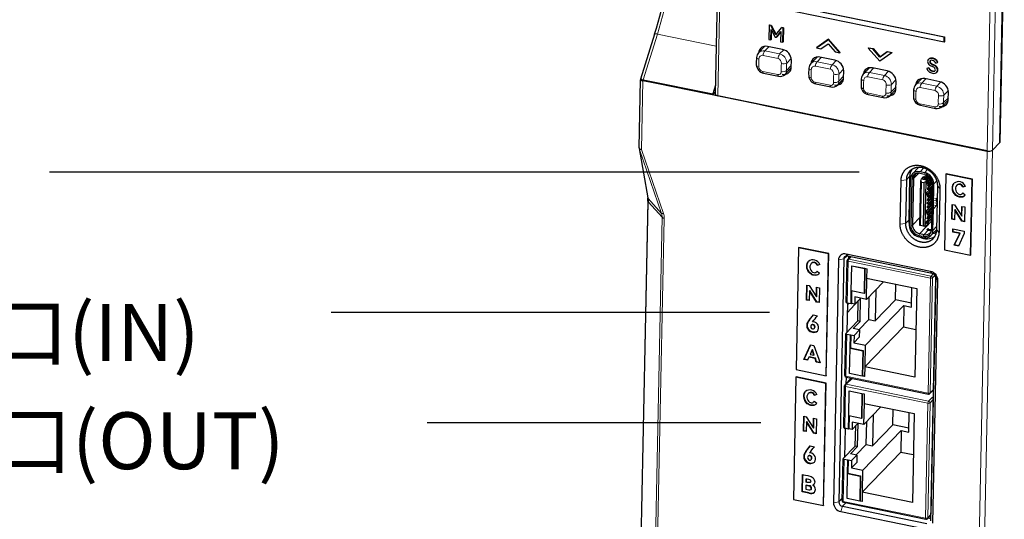
# Model space of a CAD drawing. Units: millimetres. Extents: x 54 to 474, y 40 to 337.
# Drawn here: x 171 to 232, y 180 to 211 of the extents above; entities that cross this region are included whole.
import ezdxf

# ---------------------------------------------------------------- set-up
doc = ezdxf.new("R2010")
doc.units = ezdxf.units.MM
doc.header["$MEASUREMENT"] = 0
doc.layers.add('Layer0000', color=7, linetype='Continuous', lineweight=25)
doc.styles.get("Standard").update_dxf_attribs({"font": 'txt', "height": 3.5})

msp = doc.modelspace()

# ---------------------------------------------------------------- linework, layer by layer
for p, q in [((172.929, 201.484), (222.755, 201.484)), ((190.256, 192.86), (217.234, 192.86)), ((196.171, 186.058), (216.704, 186.058))]:
    msp.add_line(p, q)
at = {"layer": 'Layer0000', "lineweight": 25}
for p, q in [((214.174, 219.672), (213.9, 206.276)), ((231.401, 203.292), (231.675, 216.687)), ((231.685, 216.698), (231.411, 203.291)), ((227.977, 209.462), (216.924, 211.727)), ((227.983, 209.776), (216.93, 212.041)), ((216.95, 212.061), (228.003, 209.796)), ((217.208, 210.509), (217.19, 209.636)), ((217.228, 210.529), (217.208, 210.509)), ((217.319, 210.486), (217.208, 210.509)), ((217.228, 210.529), (217.338, 210.507)), ((217.338, 210.507), (217.319, 210.486)), ((217.631, 209.923), (217.319, 210.486)), ((217.338, 210.507), (217.649, 209.946)), ((217.631, 209.923), (217.964, 210.354)), ((217.964, 210.354), (217.983, 210.374)), ((218.068, 210.333), (217.964, 210.354)), ((218.087, 210.353), (217.983, 210.374)), ((218.05, 209.46), (218.068, 210.333)), ((218.068, 210.333), (218.087, 210.353)), ((218.087, 210.353), (218.07, 209.48)), ((210.167, 209.952), (209.302, 207.2)), ((217.316, 209.611), (217.329, 210.245)), ((217.329, 210.245), (217.588, 209.784)), ((217.347, 210.212), (217.335, 209.631)), ((217.588, 209.784), (217.662, 209.768)), ((217.662, 209.768), (217.935, 210.118)), ((217.682, 209.788), (217.662, 209.768)), ((217.935, 210.113), (217.682, 209.788)), ((217.935, 210.118), (217.922, 209.486)), ((227.977, 209.462), (227.983, 209.776)), ((228.003, 209.796), (227.983, 209.776)), ((228.003, 209.796), (227.997, 209.482)), ((216.94, 209.211), (216.562, 208.819)), ((218.04, 209.015), (217.12, 209.204)), ((217.19, 209.636), (217.316, 209.611)), ((217.335, 209.631), (217.316, 209.611)), ((217.922, 209.486), (218.05, 209.46)), ((218.07, 209.48), (218.05, 209.46)), ((220.121, 209.109), (220.856, 209.627)), ((220.14, 209.129), (220.121, 209.109)), ((220.121, 209.109), (220.403, 209.051)), ((220.876, 209.648), (220.14, 209.129)), ((220.403, 209.051), (220.851, 209.37)), ((220.851, 209.37), (221.282, 208.871)), ((220.856, 209.627), (220.876, 209.648)), ((221.565, 208.813), (220.856, 209.627)), ((221.584, 208.833), (220.876, 209.648)), ((223.316, 209.106), (223.335, 209.126)), ((223.598, 209.048), (223.316, 209.106)), ((223.316, 209.106), (224.024, 208.292)), ((223.335, 209.126), (223.617, 209.068)), ((223.617, 209.068), (223.598, 209.048)), ((224.029, 208.55), (223.598, 209.048)), ((223.617, 209.068), (224.048, 208.57)), ((227.997, 209.482), (227.977, 209.462)), ((220.163, 208.551), (219.784, 208.159)), ((221.263, 208.355), (220.342, 208.543)), ((221.282, 208.871), (221.565, 208.813)), ((221.565, 208.813), (221.584, 208.833)), ((224.759, 208.81), (224.024, 208.292)), ((224.477, 208.868), (224.029, 208.55)), ((224.048, 208.57), (224.029, 208.55)), ((224.048, 208.57), (224.496, 208.888)), ((224.496, 208.888), (224.477, 208.868)), ((224.759, 208.81), (224.477, 208.868)), ((224.496, 208.888), (224.779, 208.83)), ((224.779, 208.83), (224.759, 208.81)), ((227.141, 208.484), (227.121, 208.464)), ((227.299, 208.48), (227.279, 208.459)), ((218.571, 207.88), (218.192, 207.488)), ((218.573, 207.917), (218.582, 208.365)), ((223.386, 207.891), (223.007, 207.498)), ((224.485, 207.694), (223.564, 207.883)), ((227.024, 207.886), (226.916, 207.848)), ((226.936, 207.868), (226.916, 207.848)), ((226.936, 207.868), (227.043, 207.906)), ((227.012, 208.408), (227.007, 208.403)), ((227.031, 208.427), (227.012, 208.408)), ((227.043, 207.906), (227.024, 207.886)), ((227.121, 208.278), (227.102, 208.258)), ((227.146, 208.204), (227.127, 208.184)), ((227.466, 208.01), (227.447, 207.989)), ((227.468, 208.174), (227.576, 208.213)), ((227.495, 208.388), (227.476, 208.368)), ((227.562, 207.914), (227.542, 207.894)), ((227.596, 208.233), (227.576, 208.213)), ((216.865, 207.564), (217.786, 207.375)), ((221.795, 207.257), (221.804, 207.704)), ((226.609, 207.23), (226.229, 206.837)), ((227.135, 207.768), (227.116, 207.748)), ((227.288, 207.695), (227.268, 207.675)), ((227.414, 207.703), (227.395, 207.683)), ((227.527, 207.612), (227.547, 207.632)), ((227.527, 207.612), (227.538, 207.623)), ((227.538, 207.623), (227.557, 207.644)), ((227.557, 207.644), (227.547, 207.632)), ((209.21, 202.969), (209.295, 207.156)), ((209.449, 207.103), (209.449, 207.093)), ((210.274, 206.934), (209.449, 207.103)), ((213.73, 206.225), (210.274, 206.934)), ((213.912, 206.828), (213.74, 206.282)), ((220.088, 206.903), (221.008, 206.714)), ((221.793, 207.219), (221.415, 206.828)), ((225.018, 206.596), (225.027, 207.044)), ((227.708, 207.034), (226.787, 207.223)), ((213.73, 206.225), (213.903, 206.404)), ((216.308, 205.697), (213.73, 206.225)), ((230.625, 202.774), (214.053, 206.17)), ((223.31, 206.243), (224.231, 206.054)), ((225.015, 206.558), (224.637, 206.167)), ((228.24, 205.936), (228.249, 206.384)), ((217.045, 205.546), (216.308, 205.697)), ((217.045, 205.546), (230.625, 202.763)), ((226.533, 205.582), (227.453, 205.393)), ((228.238, 205.898), (227.86, 205.506)), ((230.953, 202.828), (231.401, 203.292)), ((231.411, 203.291), (230.953, 202.817)), ((231.411, 203.291), (231.401, 203.293)), ((209.214, 202.921), (209.741, 199.898)), ((225.857, 201.203), (225.802, 198.52)), ((226.025, 201.364), (226.411, 201.763)), ((226.495, 201.402), (226.771, 201.346)), ((226.773, 201.435), (226.497, 201.492)), ((226.591, 201.042), (226.718, 201.174)), ((226.732, 201.181), (226.835, 201.159)), ((226.778, 201.169), (226.861, 201.255)), ((226.861, 201.255), (226.953, 201.236)), ((226.953, 201.236), (226.87, 201.15)), ((226.878, 201.252), (226.918, 201.294)), ((226.971, 201.264), (226.946, 201.238)), ((226.953, 201.196), (226.953, 201.236)), ((226.98, 201.159), (227.036, 201.216)), ((227.059, 201.196), (226.992, 201.127)), ((228.091, 201.343), (227.996, 196.688)), ((228.11, 201.363), (228.091, 201.343)), ((229.702, 201.012), (228.091, 201.343)), ((229.721, 201.033), (228.11, 201.363)), ((225.273, 198.265), (225.328, 200.949)), ((225.658, 201.003), (225.603, 198.318)), ((225.896, 201.04), (225.838, 198.184)), ((225.988, 201.021), (225.93, 198.165)), ((226.093, 201.072), (226.034, 198.216)), ((226.494, 198.186), (226.551, 200.957)), ((226.525, 198.177), (226.58, 200.858)), ((226.551, 200.957), (226.591, 201.042)), ((226.58, 200.858), (226.551, 200.957)), ((226.58, 200.858), (226.741, 200.825)), ((226.89, 200.981), (226.591, 201.042)), ((226.741, 200.825), (226.686, 198.144)), ((226.828, 201.045), (226.736, 201.064)), ((226.741, 200.825), (226.85, 200.896)), ((226.754, 201.128), (226.767, 201.153)), ((226.85, 200.896), (226.793, 198.125)), ((226.914, 201.134), (226.828, 201.045)), ((226.859, 201.134), (226.846, 201.11)), ((226.89, 200.981), (226.85, 200.896)), ((226.882, 200.178), (227.255, 200.563)), ((227.017, 201.113), (226.89, 200.981)), ((226.894, 200.733), (226.896, 200.849)), ((226.916, 200.741), (226.894, 200.733)), ((226.896, 200.849), (227.142, 201.104)), ((226.918, 200.858), (226.896, 200.849)), ((226.916, 200.741), (227.191, 201.027)), ((226.918, 200.858), (226.916, 200.741)), ((227.148, 201.096), (226.918, 200.858)), ((226.928, 201.14), (227.031, 201.119)), ((226.984, 200.503), (227.259, 200.786)), ((226.987, 200.61), (226.989, 200.726)), ((227.009, 200.619), (226.987, 200.61)), ((226.989, 200.726), (227.22, 200.965)), ((227.011, 200.735), (226.989, 200.726)), ((227.004, 200.395), (227.257, 200.656)), ((227.259, 200.772), (227.006, 200.511)), ((227.009, 200.619), (227.249, 200.867)), ((227.011, 200.735), (227.009, 200.619)), ((227.224, 200.955), (227.011, 200.735)), ((227.12, 201.132), (227.077, 201.087)), ((227.259, 200.76), (227.227, 199.223)), ((227.319, 199.204), (227.351, 200.742)), ((227.532, 197.92), (227.587, 200.609)), ((228.774, 200.679), (228.755, 200.659)), ((229.29, 200.593), (229.133, 200.538)), ((229.286, 200.605), (229.153, 200.558)), ((229.607, 196.358), (229.702, 201.012)), ((229.626, 196.378), (229.721, 201.033)), ((229.721, 201.033), (229.702, 201.012)), ((226.88, 200.061), (226.882, 200.178)), ((226.902, 200.07), (226.88, 200.061)), ((226.904, 200.186), (226.882, 200.178)), ((226.902, 200.07), (227.252, 200.432)), ((226.904, 200.186), (226.902, 200.07)), ((227.254, 200.549), (226.904, 200.186)), ((226.971, 199.831), (227.246, 200.116)), ((226.973, 199.938), (226.975, 200.055)), ((226.975, 200.055), (227.25, 200.339)), ((226.997, 200.063), (226.975, 200.055)), ((226.982, 200.386), (226.984, 200.503)), ((227.004, 200.395), (226.982, 200.386)), ((227.006, 200.511), (226.984, 200.503)), ((226.99, 199.723), (227.243, 199.985)), ((227.245, 200.101), (226.993, 199.84)), ((226.995, 199.947), (227.247, 200.208)), ((226.997, 200.063), (226.995, 199.947)), ((227.25, 200.325), (226.997, 200.063)), ((227.006, 200.511), (227.004, 200.395)), ((229.112, 200.163), (229.093, 200.143)), ((229.126, 200.19), (229.28, 200.07)), ((229.153, 200.558), (229.133, 200.538)), ((209.755, 199.681), (208.741, 150.089)), ((226.859, 199.059), (227.232, 199.444)), ((227.232, 199.43), (226.882, 199.067)), ((226.959, 199.267), (226.962, 199.383)), ((226.962, 199.383), (227.236, 199.668)), ((226.984, 199.392), (226.962, 199.383)), ((226.964, 199.491), (226.966, 199.607)), ((226.986, 199.499), (226.964, 199.491)), ((226.966, 199.607), (227.241, 199.892)), ((226.988, 199.616), (226.966, 199.607)), ((226.968, 199.715), (226.971, 199.831)), ((226.99, 199.723), (226.968, 199.715)), ((226.993, 199.84), (226.971, 199.831)), ((226.995, 199.947), (226.973, 199.938)), ((226.981, 199.276), (227.234, 199.537)), ((226.984, 199.392), (226.981, 199.276)), ((227.236, 199.653), (226.984, 199.392)), ((226.986, 199.499), (227.238, 199.761)), ((226.988, 199.616), (226.986, 199.499)), ((227.241, 199.877), (226.988, 199.616)), ((226.993, 199.84), (226.99, 199.723)), ((227.521, 199.412), (227.319, 199.204)), ((227.493, 199.717), (227.548, 199.539)), ((227.573, 199.904), (227.522, 199.852)), ((228.45, 198.571), (228.468, 199.484)), ((228.468, 199.484), (228.618, 199.454)), ((228.469, 198.591), (228.487, 199.481)), ((228.618, 199.454), (229.061, 198.757)), ((229.061, 198.757), (229.074, 199.36)), ((229.074, 199.36), (229.247, 199.325)), ((229.081, 198.777), (229.093, 199.356)), ((225.81, 198.945), (225.853, 198.937)), ((225.812, 199.034), (225.856, 199.08)), ((226.846, 198.387), (227.218, 198.773)), ((226.857, 198.942), (226.859, 199.059)), ((226.879, 198.951), (226.857, 198.942)), ((226.882, 199.067), (226.859, 199.059)), ((227.218, 198.758), (226.868, 198.396)), ((226.879, 198.951), (227.229, 199.313)), ((226.882, 199.067), (226.879, 198.951)), ((226.948, 198.712), (227.223, 198.997)), ((226.95, 198.819), (226.952, 198.936)), ((226.972, 198.828), (226.95, 198.819)), ((226.952, 198.936), (227.228, 199.221)), ((226.974, 198.944), (226.952, 198.936)), ((226.981, 199.276), (226.959, 199.267)), ((226.967, 198.604), (227.22, 198.866)), ((227.222, 198.982), (226.97, 198.721)), ((226.972, 198.828), (227.225, 199.089)), ((226.974, 198.944), (226.972, 198.828)), ((227.227, 199.206), (226.974, 198.944)), ((227.227, 199.218), (227.2, 197.904)), ((227.227, 199.223), (227.319, 199.204)), ((227.227, 199.218), (227.228, 199.223)), ((227.292, 197.886), (227.319, 199.199)), ((228.633, 199.141), (228.62, 198.536)), ((228.652, 199.162), (228.633, 199.141)), ((229.077, 198.443), (228.633, 199.141)), ((229.096, 198.463), (228.652, 199.162)), ((229.081, 198.777), (229.061, 198.757)), ((229.247, 199.325), (229.228, 198.412)), ((226.525, 198.177), (226.494, 198.186)), ((226.686, 198.144), (226.525, 198.177)), ((226.793, 198.125), (226.686, 198.144)), ((226.691, 198.175), (226.783, 198.156)), ((226.783, 198.156), (226.786, 198.156)), ((226.786, 198.156), (226.798, 198.158)), ((226.832, 198.121), (226.959, 198.253)), ((226.843, 198.271), (226.846, 198.387)), ((226.865, 198.279), (226.843, 198.271)), ((226.868, 198.396), (226.846, 198.387)), ((226.865, 198.279), (227.215, 198.642)), ((226.868, 198.396), (226.865, 198.279)), ((226.945, 198.596), (226.948, 198.712)), ((226.967, 198.604), (226.945, 198.596)), ((226.97, 198.721), (226.948, 198.712)), ((226.97, 198.721), (226.967, 198.604)), ((227.022, 198.406), (227.215, 198.605)), ((227.216, 198.655), (227.187, 198.661)), ((227.255, 198.647), (227.226, 198.653)), ((228.469, 198.591), (228.45, 198.571)), ((228.62, 198.536), (228.45, 198.571)), ((228.621, 198.56), (228.469, 198.591)), ((229.096, 198.463), (229.077, 198.443)), ((229.228, 198.412), (229.077, 198.443)), ((229.229, 198.436), (229.096, 198.463)), ((226.417, 197.58), (226.693, 197.523)), ((226.477, 197.685), (226.753, 197.628)), ((226.793, 198.125), (226.832, 198.121)), ((226.934, 197.942), (226.944, 197.952)), ((227.006, 197.891), (226.974, 197.897)), ((227.042, 197.968), (227.201, 197.935)), ((227.475, 197.885), (227.164, 197.562)), ((227.305, 197.708), (227.49, 197.671)), ((227.509, 197.737), (227.362, 197.767)), ((227.471, 197.88), (227.53, 197.868)), ((227.666, 197.759), (227.533, 197.919)), ((228.516, 197.776), (228.52, 197.976)), ((228.535, 197.796), (228.516, 197.776)), ((228.952, 197.687), (228.516, 197.776)), ((228.52, 197.976), (229.22, 197.833)), ((228.535, 197.796), (228.539, 197.972)), ((228.972, 197.707), (228.535, 197.796)), ((228.608, 196.97), (228.952, 197.687)), ((228.627, 196.991), (228.972, 197.707)), ((229.217, 197.689), (228.863, 196.918)), ((228.972, 197.707), (228.952, 197.687)), ((229.22, 197.833), (229.217, 197.689)), ((226.691, 197.433), (226.415, 197.49)), ((228.627, 196.991), (228.608, 196.97)), ((228.863, 196.918), (228.608, 196.97)), ((228.873, 196.94), (228.627, 196.991)), ((219.024, 196.818), (218.871, 189.32)), ((219.044, 196.838), (219.024, 196.818)), ((220.865, 196.44), (219.024, 196.818)), ((220.885, 196.461), (219.044, 196.838)), ((220.712, 188.943), (220.865, 196.44)), ((220.732, 188.963), (220.885, 196.461)), ((220.885, 196.461), (220.865, 196.44)), ((227.143, 195.363), (221.946, 196.428)), ((227.996, 196.688), (229.607, 196.358)), ((229.626, 196.378), (229.607, 196.358)), ((219.814, 195.868), (219.794, 195.848)), ((220.33, 195.782), (220.173, 195.726)), ((220.193, 195.746), (220.173, 195.726)), ((220.326, 195.794), (220.193, 195.746)), ((221.474, 196.073), (221.169, 181.126)), ((221.804, 196.127), (221.498, 181.18)), ((221.962, 193.451), (222.015, 196.025)), ((227.236, 195.238), (222.038, 196.303)), ((222.043, 196.092), (222.212, 196.268)), ((222.099, 196.291), (222.096, 196.147)), ((220.152, 195.352), (220.132, 195.332)), ((220.166, 195.378), (220.319, 195.259)), ((222.268, 194.165), (222.3, 195.709)), ((222.3, 195.709), (222.302, 195.711)), ((222.3, 195.709), (223.082, 195.549)), ((222.302, 195.711), (223.084, 195.551)), ((223.082, 195.549), (223.051, 194.005)), ((223.103, 195.547), (223.072, 194.027)), ((223.082, 195.549), (223.084, 195.551)), ((223.084, 195.551), (223.222, 195.523)), ((223.222, 195.523), (223.21, 194.941)), ((227.341, 188.116), (227.485, 195.188)), ((219.508, 193.601), (219.527, 194.514)), ((219.527, 194.514), (219.677, 194.484)), ((219.528, 193.621), (219.546, 194.511)), ((223.203, 193.641), (223.229, 194.937)), ((224.253, 194.727), (223.203, 193.641)), ((223.21, 194.941), (226.295, 194.309)), ((224.985, 193.61), (225.005, 194.573)), ((227.156, 180.02), (227.462, 194.967)), ((227.291, 179.871), (227.597, 194.819)), ((219.677, 194.484), (220.12, 193.787)), ((219.691, 194.171), (219.679, 193.566)), ((219.711, 194.192), (219.691, 194.171)), ((220.136, 193.473), (219.691, 194.171)), ((220.155, 193.493), (219.711, 194.192)), ((220.12, 193.787), (220.132, 194.39)), ((220.132, 194.39), (220.306, 194.355)), ((220.14, 193.807), (220.151, 194.386)), ((220.306, 194.355), (220.287, 193.442)), ((222.254, 193.361), (222.27, 194.165)), ((223.051, 194.005), (222.268, 194.165)), ((222.289, 194.161), (222.273, 193.382)), ((223.072, 194.027), (223.051, 194.005)), ((223.777, 194.235), (223.738, 192.319)), ((225.964, 193.168), (225.989, 194.371)), ((226.295, 194.309), (226.183, 188.848)), ((219.528, 193.621), (219.508, 193.601)), ((219.679, 193.566), (219.508, 193.601)), ((219.679, 193.59), (219.528, 193.621)), ((220.14, 193.807), (220.12, 193.787)), ((220.155, 193.493), (220.136, 193.473)), ((220.287, 193.442), (220.136, 193.473)), ((220.288, 193.466), (220.155, 193.493)), ((222.04, 193.405), (222.004, 191.618)), ((222.254, 193.361), (222.023, 193.409)), ((222.697, 193.553), (222.029, 192.841)), ((222.038, 193.307), (222.116, 193.39)), ((222.273, 193.382), (222.254, 193.361)), ((222.48, 193.339), (222.273, 193.382)), ((222.489, 193.787), (222.48, 193.339)), ((222.812, 193.682), (222.48, 193.339)), ((223.203, 193.641), (222.489, 193.787)), ((222.672, 192.31), (222.697, 193.564)), ((222.81, 192.282), (222.839, 193.715)), ((222.812, 193.721), (222.812, 193.682)), ((223.347, 192.399), (223.376, 193.819)), ((223.738, 192.319), (224.985, 193.61)), ((225.969, 193.409), (224.985, 193.61)), ((219.67, 192.351), (219.934, 192.688)), ((219.689, 192.371), (219.937, 192.687)), ((219.934, 192.688), (220.187, 192.636)), ((223.145, 190.82), (225.504, 193.262)), ((225.504, 193.262), (225.477, 191.942)), ((225.504, 193.262), (225.964, 193.168)), ((222.672, 192.31), (221.931, 191.543)), ((222.381, 191.838), (222.81, 192.282)), ((222.81, 192.282), (222.672, 192.31)), ((222.734, 191.765), (223.347, 192.399)), ((223.347, 192.399), (223.738, 192.319)), ((219.815, 192.071), (219.796, 192.051)), ((220.005, 191.864), (219.985, 191.844)), ((221.871, 188.952), (221.923, 191.526)), ((222.214, 191.437), (221.984, 191.484)), ((222.772, 191.757), (222.381, 191.838)), ((222.441, 191.414), (222.772, 191.757)), ((222.772, 191.757), (222.763, 191.31)), ((225.477, 191.942), (223.118, 189.5)), ((225.477, 191.942), (226.243, 191.785)), ((222.198, 190.631), (222.214, 191.437)), ((222.214, 191.437), (222.234, 191.457)), ((222.234, 191.457), (222.217, 190.651)), ((222.234, 191.457), (222.441, 191.414)), ((222.441, 191.414), (222.432, 190.967)), ((222.432, 190.967), (222.763, 191.31)), ((222.432, 190.967), (223.145, 190.82)), ((219.344, 189.939), (219.763, 190.839)), ((219.364, 189.959), (219.773, 190.837)), ((219.856, 190.533), (219.735, 190.251)), ((219.763, 190.839), (219.972, 190.797)), ((219.875, 190.554), (219.856, 190.533)), ((219.969, 190.203), (219.856, 190.533)), ((219.989, 190.223), (219.875, 190.554)), ((219.972, 190.797), (220.362, 189.73)), ((222.164, 189.084), (222.196, 190.629)), ((222.196, 190.629), (222.198, 190.631)), ((222.196, 190.629), (222.978, 190.468)), ((222.217, 190.651), (222.198, 190.631)), ((222.217, 190.651), (223, 190.491)), ((222.978, 190.468), (222.947, 188.924)), ((223, 190.491), (222.968, 188.946)), ((223, 190.491), (222.978, 190.468)), ((223.118, 189.5), (223.145, 190.82)), ((219.364, 189.959), (219.344, 189.939)), ((219.579, 189.89), (219.344, 189.939)), ((219.589, 189.913), (219.364, 189.959)), ((219.658, 190.074), (219.579, 189.89)), ((219.677, 190.094), (219.658, 190.074)), ((220.04, 189.995), (219.658, 190.074)), ((220.059, 190.016), (219.677, 190.094)), ((219.735, 190.251), (219.969, 190.203)), ((219.989, 190.223), (219.969, 190.203)), ((220.059, 190.016), (220.04, 189.995)), ((220.113, 189.781), (220.04, 189.995)), ((220.133, 189.801), (220.059, 190.016)), ((220.133, 189.801), (220.113, 189.781)), ((220.362, 189.73), (220.113, 189.781)), ((220.352, 189.756), (220.133, 189.801)), ((218.871, 189.32), (220.712, 188.943)), ((222.947, 188.924), (222.164, 189.084)), ((223.099, 189.48), (223.087, 188.898)), ((223.118, 189.5), (223.099, 189.48)), ((226.183, 188.848), (223.099, 189.48)), ((218.861, 188.849), (218.708, 181.33)), ((218.881, 188.869), (218.861, 188.849)), ((220.703, 188.471), (218.861, 188.849)), ((220.722, 188.492), (218.881, 188.869)), ((220.549, 180.952), (220.703, 188.471)), ((220.568, 180.972), (220.722, 188.492)), ((220.722, 188.492), (220.703, 188.471)), ((220.732, 188.963), (220.712, 188.943)), ((221.886, 188.393), (222.267, 188.787)), ((221.947, 188.853), (221.939, 188.448)), ((221.95, 188.852), (227.014, 187.814)), ((222.947, 188.924), (222.949, 188.926)), ((222.968, 188.946), (222.949, 188.926)), ((223.087, 188.898), (222.949, 188.926)), ((222.968, 188.946), (223.087, 188.922)), ((219.633, 187.865), (219.613, 187.845)), ((221.805, 185.752), (221.858, 188.326)), ((222.111, 186.466), (222.142, 188.01)), ((222.142, 188.01), (222.144, 188.012)), ((222.142, 188.01), (222.925, 187.85)), ((222.144, 188.012), (222.927, 187.852)), ((222.925, 187.85), (222.893, 186.305)), ((222.946, 187.848), (222.915, 186.328)), ((222.925, 187.85), (222.927, 187.852)), ((222.927, 187.852), (223.065, 187.824)), ((227.106, 187.843), (227.321, 188.065)), ((227.292, 188.036), (227.32, 188.03)), ((219.971, 187.349), (219.951, 187.329)), ((219.985, 187.375), (220.138, 187.256)), ((220.149, 187.779), (219.992, 187.723)), ((220.011, 187.743), (219.992, 187.723)), ((220.145, 187.791), (220.011, 187.743)), ((223.046, 185.941), (223.072, 187.238)), ((223.065, 187.824), (223.053, 187.242)), ((223.053, 187.242), (226.137, 186.609)), ((227.184, 180.416), (227.328, 187.489)), ((227.311, 187.582), (227.238, 187.597)), ((224.095, 187.028), (223.046, 185.941)), ((224.828, 185.911), (224.848, 186.874)), ((225.807, 185.469), (225.832, 186.672)), ((219.326, 185.534), (219.344, 186.448)), ((219.344, 186.448), (219.494, 186.417)), ((219.345, 185.555), (219.363, 186.444)), ((219.494, 186.417), (219.938, 185.72)), ((219.509, 186.105), (219.496, 185.5)), ((219.528, 186.125), (219.509, 186.105)), ((219.953, 185.406), (219.509, 186.105)), ((219.973, 185.426), (219.528, 186.125)), ((219.938, 185.72), (219.95, 186.324)), ((219.95, 186.324), (220.123, 186.288)), ((219.957, 185.74), (219.969, 186.32)), ((220.123, 186.288), (220.104, 185.375)), ((222.096, 185.662), (222.113, 186.466)), ((222.893, 186.305), (222.111, 186.466)), ((222.132, 186.462), (222.116, 185.682)), ((222.332, 186.087), (222.323, 185.64)), ((223.046, 185.941), (222.332, 186.087)), ((222.655, 186.021), (222.654, 185.983)), ((222.915, 186.328), (222.893, 186.305)), ((223.189, 184.7), (223.218, 186.12)), ((223.62, 186.535), (223.58, 184.619)), ((226.137, 186.609), (226.026, 181.148)), ((219.345, 185.555), (219.326, 185.534)), ((219.496, 185.5), (219.326, 185.534)), ((219.497, 185.524), (219.345, 185.555)), ((219.957, 185.74), (219.938, 185.72)), ((219.973, 185.426), (219.953, 185.406)), ((220.105, 185.399), (219.973, 185.426)), ((221.883, 185.706), (221.846, 183.919)), ((222.096, 185.662), (221.866, 185.709)), ((222.116, 185.682), (222.096, 185.662)), ((222.323, 185.64), (222.116, 185.682)), ((222.654, 185.983), (222.323, 185.64)), ((222.514, 184.611), (222.54, 185.865)), ((222.653, 184.582), (222.682, 186.016)), ((222.988, 183.121), (225.347, 185.563)), ((223.58, 184.619), (224.828, 185.911)), ((225.812, 185.709), (224.828, 185.911)), ((225.347, 185.563), (225.32, 184.242)), ((225.347, 185.563), (225.807, 185.469)), ((220.104, 185.375), (219.953, 185.406)), ((219.48, 184.286), (219.744, 184.623)), ((219.5, 184.306), (219.748, 184.622)), ((219.744, 184.623), (219.997, 184.571)), ((222.514, 184.611), (221.774, 183.844)), ((222.224, 184.138), (222.653, 184.582)), ((222.653, 184.582), (222.514, 184.611)), ((222.577, 184.066), (223.189, 184.7)), ((225.32, 184.242), (222.961, 181.801)), ((223.189, 184.7), (223.58, 184.619)), ((225.32, 184.242), (226.086, 184.085)), ((219.626, 184.006), (219.606, 183.986)), ((219.815, 183.799), (219.796, 183.779)), ((221.713, 181.253), (221.766, 183.827)), ((222.057, 183.737), (221.827, 183.784)), ((222.041, 182.932), (222.057, 183.737)), ((222.057, 183.737), (222.076, 183.757)), ((222.076, 183.757), (222.06, 182.952)), ((222.076, 183.757), (222.284, 183.715)), ((222.615, 184.058), (222.224, 184.138)), ((222.284, 183.715), (222.274, 183.267)), ((222.274, 183.267), (222.606, 183.61)), ((222.284, 183.715), (222.615, 184.058)), ((222.615, 184.058), (222.606, 183.61)), ((222.274, 183.267), (222.988, 183.121)), ((222.961, 181.801), (222.988, 183.121)), ((219.241, 181.797), (219.263, 182.865)), ((219.261, 181.817), (219.282, 182.862)), ((219.485, 182.394), (219.489, 182.604)), ((219.505, 182.414), (219.485, 182.394)), ((219.505, 182.414), (219.508, 182.6)), ((222.007, 181.385), (222.039, 182.93)), ((222.039, 182.93), (222.041, 182.932)), ((222.039, 182.93), (222.821, 182.769)), ((222.06, 182.952), (222.041, 182.932)), ((222.06, 182.952), (222.843, 182.791)), ((222.821, 182.769), (222.79, 181.225)), ((222.843, 182.791), (222.811, 181.247)), ((222.843, 182.791), (222.821, 182.769)), ((219.261, 181.817), (219.241, 181.797)), ((219.664, 181.711), (219.241, 181.797)), ((219.683, 181.731), (219.261, 181.817)), ((219.481, 182.188), (219.476, 181.966)), ((219.476, 181.966), (219.654, 181.929)), ((219.5, 182.208), (219.481, 182.188)), ((219.658, 182.152), (219.481, 182.188)), ((219.677, 182.172), (219.5, 182.208)), ((219.812, 181.97), (219.793, 181.949)), ((219.925, 182.237), (219.906, 182.216)), ((222.942, 181.78), (222.93, 181.199)), ((222.961, 181.801), (222.942, 181.78)), ((226.026, 181.148), (222.942, 181.78)), ((218.708, 181.33), (220.549, 180.952)), ((222.79, 181.225), (222.007, 181.385)), ((222.79, 181.225), (222.792, 181.227)), ((222.811, 181.247), (222.792, 181.227)), ((222.93, 181.199), (222.792, 181.227)), ((222.811, 181.247), (222.93, 181.223)), ((220.568, 180.972), (220.549, 180.952)), ((221.622, 180.582), (226.82, 179.517)), ((221.724, 180.909), (226.922, 179.843)), ((221.793, 181.153), (226.857, 180.115)), ((226.949, 180.144), (227.163, 180.366)), ((226.999, 180.196), (227.159, 180.163)), ((227.135, 180.336), (227.163, 180.331))]:
    msp.add_line(p, q, dxfattribs=at)
at = {"layer": 'Layer0000', "lineweight": 18}
for p, q in [((214.053, 206.17), (214.326, 219.566)), ((230.899, 216.17), (230.625, 202.774)), ((230.953, 202.828), (231.227, 216.223)), ((209.459, 207.159), (210.34, 209.964)), ((213.96, 209.222), (210.34, 209.964)), ((216.938, 208.928), (217.191, 209.189)), ((216.84, 208.655), (217.761, 208.467)), ((216.938, 208.928), (217.859, 208.739)), ((217.859, 208.739), (218.108, 208.997)), ((218.294, 208.18), (218.574, 208.47)), ((220.161, 208.267), (220.413, 208.529)), ((218.285, 207.732), (218.575, 208.033)), ((220.062, 207.995), (220.983, 207.806)), ((220.161, 208.267), (221.082, 208.078)), ((221.082, 208.078), (221.331, 208.337)), ((223.383, 207.607), (223.636, 207.868)), ((227.212, 208.148), (227.192, 208.128)), ((227.319, 208.091), (227.3, 208.071)), ((217.74, 207.472), (216.819, 207.661)), ((221.507, 207.072), (221.797, 207.372)), ((221.516, 207.519), (221.796, 207.809)), ((223.285, 207.334), (224.205, 207.145)), ((223.383, 207.607), (224.304, 207.418)), ((224.554, 207.676), (224.304, 207.418)), ((227.58, 207.754), (227.6, 207.774)), ((209.308, 207.205), (209.306, 207.204)), ((209.362, 202.863), (209.449, 207.093)), ((209.449, 207.093), (210.274, 206.924)), ((213.74, 206.282), (209.459, 207.159)), ((210.274, 206.934), (210.274, 206.924)), ((210.274, 206.924), (216.308, 205.688)), ((220.963, 206.811), (220.042, 207)), ((224.729, 206.411), (225.02, 206.712)), ((224.739, 206.859), (225.019, 207.149)), ((226.507, 206.673), (227.428, 206.485)), ((226.606, 206.946), (226.859, 207.208)), ((226.606, 206.946), (227.526, 206.757)), ((227.776, 207.016), (227.526, 206.757)), ((224.185, 206.151), (223.264, 206.339)), ((227.952, 205.75), (228.242, 206.051)), ((227.961, 206.198), (228.241, 206.488)), ((216.308, 205.697), (216.308, 205.688)), ((216.308, 205.688), (217.045, 205.537)), ((217.045, 205.537), (217.045, 205.546)), ((227.407, 205.49), (226.487, 205.679)), ((209.235, 202.87), (210.581, 198.932)), ((209.235, 202.87), (209.762, 199.846)), ((210.709, 198.926), (209.362, 202.863)), ((230.625, 202.763), (229.445, 144.996)), ((230.953, 202.817), (229.772, 145.05)), ((225.857, 201.203), (225.658, 201.003)), ((226.421, 201.412), (226.093, 201.072)), ((226.721, 201.723), (226.497, 201.492)), ((226.773, 201.163), (226.718, 201.174)), ((226.773, 201.435), (226.957, 201.626)), ((226.778, 201.169), (226.87, 201.15)), ((225.658, 201.003), (225.328, 200.949)), ((226.093, 201.072), (225.988, 201.021)), ((226.846, 201.11), (226.754, 201.128)), ((226.767, 201.153), (226.859, 201.134)), ((227.017, 201.113), (226.914, 201.134)), ((226.957, 201.164), (226.98, 201.159)), ((227.046, 201.094), (227.077, 201.087)), ((227.537, 200.934), (227.351, 200.742)), ((227.722, 200.46), (227.587, 200.609)), ((209.773, 199.638), (208.76, 150.046)), ((209.762, 199.846), (210.581, 198.932)), ((209.762, 199.846), (209.77, 199.814)), ((209.789, 199.62), (209.773, 199.638)), ((209.789, 199.62), (210.624, 198.69)), ((227.495, 199.721), (227.357, 199.749)), ((227.52, 199.408), (227.383, 199.436)), ((227.522, 199.848), (227.384, 199.876)), ((227.549, 199.544), (227.412, 199.572)), ((225.853, 198.925), (225.81, 198.933)), ((210.624, 198.69), (209.611, 149.096)), ((209.745, 149.033), (210.758, 198.625)), ((225.273, 198.265), (225.603, 198.318)), ((225.603, 198.318), (225.802, 198.52)), ((225.93, 198.165), (226.034, 198.216)), ((226.034, 198.216), (226.505, 198.703)), ((227.211, 198.446), (226.477, 197.685)), ((227.537, 198.138), (227.292, 197.886)), ((226.477, 197.685), (226.417, 197.58)), ((226.693, 197.523), (226.753, 197.628)), ((226.753, 197.628), (227.006, 197.891)), ((226.934, 197.916), (226.934, 197.942)), ((226.943, 197.909), (226.944, 197.952)), ((227.04, 197.885), (227.042, 197.968)), ((221.946, 196.428), (222.038, 196.303)), ((222.042, 196.363), (222.102, 196.422)), ((221.804, 196.127), (221.474, 196.073)), ((221.987, 196.308), (221.804, 196.127)), ((222.023, 193.409), (222.076, 195.982)), ((222.076, 195.982), (227.14, 194.945)), ((222.258, 196.258), (222.117, 196.112)), ((227.181, 195.075), (222.117, 196.112)), ((227.236, 195.238), (227.143, 195.363)), ((227.312, 195.21), (227.181, 195.075)), ((227.415, 195.116), (227.271, 194.966)), ((226.995, 187.872), (227.14, 194.945)), ((227.271, 194.966), (227.126, 187.894)), ((227.597, 194.819), (227.462, 194.967)), ((219.689, 192.371), (219.67, 192.351)), ((221.984, 191.484), (221.932, 188.91)), ((221.932, 188.91), (226.995, 187.872)), ((222.312, 188.778), (221.96, 188.413)), ((221.866, 185.709), (221.919, 188.283)), ((221.919, 188.283), (226.983, 187.245)), ((227.023, 187.375), (221.96, 188.413)), ((227.126, 187.894), (227.322, 188.096)), ((226.838, 180.173), (226.983, 187.245)), ((227.114, 187.267), (226.969, 180.194)), ((227.238, 187.597), (227.023, 187.375)), ((227.309, 187.469), (227.114, 187.267)), ((219.5, 184.306), (219.48, 184.286)), ((221.827, 183.784), (221.774, 181.211)), ((219.677, 182.172), (219.658, 182.152)), ((219.683, 181.731), (219.664, 181.711)), ((221.169, 181.126), (221.498, 181.18)), ((221.498, 181.18), (221.716, 181.404)), ((221.774, 181.211), (226.838, 180.173)), ((221.724, 180.909), (221.622, 180.582)), ((221.933, 181.124), (221.724, 180.909)), ((226.969, 180.194), (227.164, 180.396))]:
    msp.add_line(p, q, dxfattribs=at)
at = {"layer": 'Layer0000', "lineweight": 25}
for centre, radius, start, end in [((188.554, 216.763), 22.661, 342.51054, 358.27502), ((216.996, 208.782), 0.439, 136.5588, 175.54029), ((217.007, 208.744), 0.474, 76.27082, 134.15567), ((217.353, 209.095), 0.485, 167.50287, 174.80986), ((221.384, 208.19), 4.962, 176.10706, 181.55439), ((216.897, 208.498), 0.464, 136.25873, 176.40575), ((217.899, 208.347), 0.683, 1.48768, 78.0779), ((220.23, 208.083), 0.474, 76.27171, 134.15784), ((220.578, 208.435), 0.488, 167.63128, 174.93159), ((227.154, 208.266), 0.201, 99.3533, 134.84409), ((227.173, 208.286), 0.2, 99.33063, 135.33746), ((227.189, 208.062), 0.408, 77.25334, 99.61971), ((227.209, 208.082), 0.408, 77.2547, 99.61835), ((227.206, 208.047), 0.419, 49.97939, 79.94932), ((227.226, 208.067), 0.419, 49.97595, 79.95275), ((216.965, 208.097), 0.543, 184.45176, 259.45588), ((218.128, 207.918), 0.445, 316.75784, 359.83779), ((224.606, 207.529), 4.962, 176.10706, 181.55439), ((220.119, 207.837), 0.464, 136.25873, 176.40575), ((220.218, 208.121), 0.439, 136.563, 175.57549), ((221.122, 207.687), 0.683, 1.49098, 78.0746), ((223.452, 207.423), 0.474, 76.27504, 134.1572), ((223.801, 207.775), 0.488, 167.63318, 174.96492), ((227.264, 207.947), 0.362, 195.97879, 231.59505), ((227.151, 208.281), 0.188, 139.79128, 181.43026), ((227.179, 208.266), 0.216, 177.18542, 213.17538), ((227.26, 208.324), 0.315, 213.95408, 236.75509), ((227.338, 207.996), 0.333, 199.4219, 228.19565), ((227.357, 208.016), 0.333, 199.41974, 228.19781), ((227.88, 209.318), 1.488, 237.76585, 243.99365), ((227.189, 208.26), 0.0876, 137.40988, 181.52451), ((227.211, 208.254), 0.109, 178.04906, 219.575), ((227.211, 208.279), 0.0901, 146.57653, 181.07652), ((227.23, 208.274), 0.109, 178.04407, 219.57999), ((227.184, 208.263), 0.0818, 114.99723, 136.48324), ((227.323, 208.348), 0.256, 219.7742, 239.11127), ((227.343, 208.368), 0.256, 219.77521, 239.11026), ((227.222, 208.161), 0.19, 74.79479, 112.49294), ((227.913, 209.352), 1.42, 239.50936, 244.43686), ((227.933, 209.374), 1.422, 239.5124, 244.43382), ((226.511, 206.517), 1.631, 59.27732, 63.90181), ((227.226, 208.094), 0.255, 18.25167, 79.65195), ((226.67, 206.765), 1.449, 57.60476, 64.24446), ((226.69, 206.786), 1.449, 57.60279, 64.24644), ((227.213, 207.703), 0.252, 37.18032, 58.90886), ((227.306, 207.774), 0.136, 357.9555, 36.96582), ((227.262, 207.707), 0.337, 33.68318, 56.8182), ((227.282, 207.728), 0.337, 33.6832, 56.81818), ((227.272, 208.125), 0.317, 16.05048, 49.86155), ((227.291, 208.146), 0.317, 16.05044, 49.86159), ((227.343, 207.765), 0.237, 357.16021, 32.90328), ((227.363, 207.786), 0.237, 357.16518, 32.89831), ((217.887, 207.799), 0.436, 256.58181, 314.42543), ((218.122, 207.953), 0.474, 256.27082, 314.15558), ((218.44, 208.289), 0.485, 277.32542, 284.48517), ((220.187, 207.437), 0.543, 184.45176, 259.45588), ((221.35, 207.258), 0.445, 316.75581, 359.83672), ((223.341, 207.176), 0.464, 136.25873, 176.40575), ((223.441, 207.461), 0.439, 136.56169, 175.60903), ((224.344, 207.026), 0.683, 1.48781, 78.07776), ((226.674, 206.762), 0.474, 76.27503, 134.15719), ((227.357, 208.05), 0.5, 230.53258, 259.08688), ((227.327, 207.993), 0.324, 229.23189, 259.50122), ((227.347, 208.014), 0.324, 229.2372, 259.49591), ((227.349, 207.933), 0.384, 256.92529, 281.47801), ((227.32, 207.856), 0.188, 254.02523, 293.41817), ((227.34, 207.876), 0.188, 254.02492, 293.41849), ((227.354, 207.759), 0.086, 297.92315, 315.92743), ((227.342, 207.766), 0.0995, 318.24451, 1.84004), ((227.384, 207.754), 0.202, 281.75748, 315.16733), ((227.373, 207.749), 0.207, 322.54107, 1.17587), ((227.393, 207.77), 0.207, 322.53686, 1.18008), ((209.446, 207.155), 0.151, 162.52093, 180.32031), ((209.427, 207.262), 0.17, 219.28687, 277.35969), ((209.45, 207.256), 0.153, 200.69768, 269.91202), ((221.109, 207.138), 0.436, 256.58181, 314.42543), ((221.344, 207.293), 0.474, 256.27514, 314.15538), ((221.663, 207.626), 0.482, 277.26661, 284.45667), ((227.828, 206.869), 4.962, 176.10706, 181.55439), ((223.409, 206.776), 0.543, 184.45176, 259.45588), ((226.564, 206.516), 0.464, 136.25873, 176.40575), ((226.663, 206.8), 0.439, 136.56317, 175.64428), ((227.023, 207.114), 0.488, 167.63363, 174.99826), ((227.567, 206.366), 0.683, 1.48724, 78.07834), ((213.966, 206.214), 0.236, 163.45205, 177.34003), ((214.052, 206.331), 0.161, 199.9631, 270.42261), ((224.332, 206.478), 0.436, 256.58181, 314.42543), ((224.567, 206.633), 0.474, 256.27182, 314.15603), ((224.572, 206.598), 0.445, 316.75881, 359.83776), ((224.886, 206.965), 0.482, 277.30076, 284.45727), ((231.051, 206.208), 4.962, 176.10706, 181.55439), ((226.632, 206.115), 0.543, 184.45176, 259.45588), ((227.554, 205.817), 0.436, 256.58181, 314.42543), ((227.789, 205.972), 0.474, 256.27514, 314.15538), ((227.795, 205.937), 0.445, 316.75581, 359.83672), ((228.108, 206.305), 0.482, 277.33494, 284.45736), ((209.46, 202.964), 0.25, 178.84064, 189.91399), ((230.73, 203.162), 0.402, 254.91683, 303.70943), ((230.73, 203.151), 0.402, 254.91683, 303.70943), ((226.433, 201.001), 0.775, 135.86561, 179.87206), ((226.652, 201.196), 0.796, 146.92593, 179.47833), ((226.371, 201.038), 0.475, 136.7489, 179.84016), ((226.375, 201.024), 0.387, 101.18582, 180.52188), ((226.377, 201.001), 0.505, 76.23777, 134.18179), ((226.456, 201.071), 0.363, 136.74902, 179.84024), ((226.441, 201.077), 0.348, 106.94737, 135.76826), ((226.394, 200.928), 0.485, 77.99209, 101.24155), ((226.731, 201.165), 0.0159, 86.43942, 143.18893), ((226.829, 201.122), 0.0697, 137.66337, 153.67698), ((226.644, 200.744), 0.615, 1.49114, 78.06445), ((226.623, 200.723), 0.728, 1.49108, 78.06452), ((226.876, 201.188), 0.0158, 266.41269, 323.21489), ((226.993, 201.186), 0.0422, 165.54833, 230.79713), ((226.929, 201.044), 0.194, 154.04766, 174.02888), ((226.761, 201.161), 0.0215, 267.95122, 322.86469), ((227.021, 201.025), 0.194, 154.04766, 174.02888), ((226.921, 201.103), 0.0697, 137.66337, 153.67698), ((226.927, 201.125), 0.0159, 86.43942, 143.18893), ((226.957, 201.121), 0.0212, 266.43942, 323.18893), ((226.968, 201.169), 0.0158, 266.41268, 323.2149), ((227.03, 201.103), 0.0159, 86.43942, 143.18893), ((227.023, 201.101), 0.0205, 3.62466, 65.492), ((227.07, 201.104), 0.0273, 183.62466, 245.492), ((227.06, 201.1), 0.0212, 266.43942, 323.18893), ((228.874, 200.441), 0.443, 20.07419, 129.39382), ((229.035, 200.438), 0.357, 141.72403, 252.437), ((228.904, 200.474), 0.238, 15.47995, 128.90201), ((228.923, 200.494), 0.238, 15.47995, 128.90201), ((228.971, 200.261), 0.17, 255.03077, 315.80388), ((228.938, 200.291), 0.214, 316.37991, 331.76441), ((228.969, 200.301), 0.199, 316.09309, 324.55485), ((229.072, 200.159), 0.226, 316.0639, 336.97368), ((208.606, 199.716), 1.149, 358.22358, 9.09166), ((227.665, 199.75), 0.175, 144.56268, 191.09275), ((227.387, 199.508), 0.164, 324.56268, 11.09275), ((226.786, 198.502), 0.984, 178.95345, 195.80132), ((226.566, 198.203), 0.728, 181.49108, 258.06452), ((226.544, 198.181), 0.615, 181.49114, 258.06445), ((226.592, 198.23), 0.558, 181.49096, 258.06464), ((226.794, 198.176), 0.0191, 281.77344, 320.02237), ((226.847, 198.337), 0.14, 322.79958, 352.23008), ((227.171, 198.293), 0.187, 142.79958, 172.23008), ((226.812, 197.924), 0.505, 256.23777, 314.18179), ((226.8, 197.909), 0.401, 254.60007, 349.71544), ((226.845, 198.004), 0.387, 256.23764, 314.18177), ((226.947, 197.928), 0.0189, 133.17759, 176.47086), ((226.973, 197.945), 0.0481, 199.7765, 270.60873), ((227.011, 197.851), 0.121, 74.93132, 123.69493), ((227.097, 198.316), 0.435, 257.89959, 283.65197), ((226.863, 197.967), 0.348, 316.2189, 345.03865), ((226.818, 197.887), 0.475, 316.7489, 359.84016), ((226.75, 197.913), 0.45, 350.35002, 358.88475), ((226.754, 197.924), 0.778, 317.62221, 359.70557), ((227.158, 198.191), 0.441, 316.0102, 328.1984), ((226.918, 198.283), 0.917, 241.45653, 302.75668), ((221.845, 196.071), 0.371, 74.20671, 179.71537), ((219.914, 195.63), 0.443, 20.07888, 129.38809), ((220.075, 195.627), 0.357, 141.72403, 252.437), ((219.944, 195.663), 0.238, 15.49133, 128.89063), ((219.963, 195.683), 0.238, 15.49133, 128.89063), ((221.989, 196.126), 0.185, 135.51241, 179.88287), ((221.992, 196.111), 0.198, 76.32235, 132.95052), ((222.115, 196.023), 0.1, 135.99425, 178.8462), ((220.011, 195.45), 0.17, 255.07542, 315.75271), ((219.977, 195.48), 0.214, 316.35448, 331.72833), ((220.007, 195.491), 0.201, 316.08935, 324.5093), ((220.111, 195.348), 0.226, 316.04582, 336.94443), ((227.028, 194.806), 0.568, 1.23251, 78.32308), ((227.177, 194.96), 0.285, 1.49324, 78.06236), ((222.023, 193.473), 0.0644, 199.9631, 270.42261), ((219.947, 192.033), 0.422, 131.17111, 305.58312), ((219.971, 192.054), 0.424, 131.58756, 301.39124), ((219.894, 191.953), 0.142, 321.38034, 123.37128), ((215.96, 195.801), 5.28, 317.91581, 323.17599), ((219.877, 191.92), 0.342, 78.74741, 89.6946), ((219.901, 191.899), 0.359, 324.41158, 83.17332), ((219.916, 191.965), 0.148, 144.16031, 259.51059), ((219.874, 191.933), 0.142, 321.38034, 123.37128), ((219.915, 191.917), 0.101, 254.95431, 313.89246), ((221.948, 191.525), 0.0252, 133.19264, 176.45266), ((221.984, 191.548), 0.0644, 199.9631, 270.42261), ((221.971, 188.95), 0.1, 178.82154, 258.41698), ((219.733, 187.627), 0.443, 20.08347, 129.38712), ((219.893, 187.624), 0.357, 141.72403, 252.437), ((219.763, 187.66), 0.238, 15.49457, 128.88739), ((219.782, 187.68), 0.238, 15.49457, 128.88739), ((221.958, 188.324), 0.1, 135.99425, 178.8462), ((227.034, 187.912), 0.1, 258.41524, 316.0331), ((219.829, 187.447), 0.17, 255.0881, 315.73821), ((219.796, 187.477), 0.214, 316.34725, 331.71807), ((219.826, 187.488), 0.201, 316.08828, 324.49635), ((219.93, 187.345), 0.226, 316.04067, 336.93609), ((227.213, 187.483), 0.117, 33.02781, 77.50906), ((221.866, 185.774), 0.0644, 199.9631, 270.42261), ((219.758, 183.968), 0.422, 131.17287, 305.57826), ((219.781, 183.988), 0.424, 131.58988, 301.38583), ((215.776, 187.731), 5.272, 317.91175, 323.18005), ((219.726, 183.9), 0.148, 144.15386, 259.50863), ((219.685, 183.868), 0.142, 321.37775, 123.35813), ((219.704, 183.888), 0.142, 321.37775, 123.35813), ((219.687, 183.855), 0.342, 78.74746, 89.69455), ((219.726, 183.852), 0.101, 254.96935, 313.86379), ((219.711, 183.834), 0.359, 324.40735, 83.17364), ((221.791, 183.825), 0.0252, 133.19264, 176.45266), ((221.826, 183.849), 0.0644, 199.9631, 270.42261), ((219.661, 182.799), 0.415, 247.94851, 282.23906), ((219.715, 182.462), 0.0772, 305.39262, 315.93476), ((219.704, 182.073), 0.152, 250.92229, 305.57672), ((219.668, 182.012), 0.14, 333.44231, 94.16386), ((219.687, 182.032), 0.14, 333.44231, 94.16386), ((219.834, 182.384), 0.182, 293.14376, 315.54159), ((219.759, 181.955), 0.3, 322.08547, 60.71698), ((219.848, 182.414), 0.193, 293.49135, 306.36982), ((219.774, 182.048), 0.355, 251.83488, 308.58811), ((219.794, 182.095), 0.38, 253.17102, 301.88924), ((221.783, 181.187), 0.285, 181.48651, 258.06908), ((221.813, 181.251), 0.1, 178.82154, 258.41698), ((221.737, 181.138), 0.568, 181.23281, 258.32279), ((226.877, 180.213), 0.1, 258.41524, 316.0331)]:
    msp.add_arc(centre, radius, start, end, dxfattribs=at)
at = {"layer": 'Layer0000', "lineweight": 18}
for centre, radius, start, end in [((189.15, 216.641), 22.217, 342.5105, 358.28103), ((210.265, 209.799), 0.182, 65.50156, 122.429), ((216.582, 208.601), 0.166, 206.52148, 271.56076), ((216.848, 208.534), 0.404, 77.06471, 135.03249), ((216.808, 208.436), 0.222, 81.72058, 180.28049), ((217.357, 208.622), 0.518, 143.87589, 176.33426), ((218.278, 208.434), 0.518, 143.88263, 176.3324), ((217.673, 208.184), 0.296, 353.78562, 72.79203), ((217.732, 208.192), 0.562, 358.78447, 76.94052), ((216.58, 208.101), 0.163, 196.1841, 268.48443), ((221.81, 208.079), 5.236, 176.10103, 181.54623), ((216.884, 207.963), 0.309, 184.63708, 257.99717), ((223.192, 207.796), 5.236, 176.10103, 181.54623), ((218.092, 208.615), 0.48, 254.96517, 294.91228), ((222.996, 207.86), 4.713, 176.10103, 181.54623), ((219.804, 207.94), 0.166, 206.52148, 271.56076), ((220.07, 207.873), 0.404, 77.06471, 135.03249), ((220.03, 207.775), 0.222, 81.72058, 180.28049), ((220.58, 207.962), 0.518, 143.87589, 176.33426), ((221.5, 207.773), 0.518, 143.88263, 176.3324), ((220.955, 207.531), 0.562, 358.78447, 76.94052), ((216.919, 207.648), 0.0999, 172.93816, 237.73916), ((217.839, 207.46), 0.0999, 172.93656, 237.74351), ((217.787, 207.637), 0.171, 254.13735, 6.00698), ((218.048, 208), 0.357, 255.26544, 311.50784), ((217.941, 207.723), 0.344, 316.92882, 1.6213), ((219.803, 207.44), 0.163, 196.1841, 268.48443), ((225.033, 207.418), 5.236, 176.10103, 181.54623), ((220.106, 207.302), 0.309, 184.63708, 257.99717), ((220.895, 207.523), 0.296, 353.78562, 72.79203), ((226.414, 207.135), 5.236, 176.10103, 181.54623), ((221.314, 207.954), 0.48, 254.96517, 294.91228), ((226.218, 207.199), 4.713, 176.10103, 181.54623), ((223.293, 207.212), 0.404, 77.06471, 135.03249), ((223.253, 207.115), 0.222, 81.72058, 180.28049), ((223.802, 207.301), 0.518, 143.87589, 176.33426), ((224.723, 207.112), 0.518, 143.88263, 176.3324), ((224.177, 206.871), 0.562, 358.78447, 76.94052), ((209.31, 207.197), 0.00823, 119.53072, 160.72735), ((209.061, 206.035), 1.192, 70.53109, 78.12908), ((209.685, 207.092), 0.236, 163.45205, 177.34003), ((220.141, 206.988), 0.0999, 172.93816, 237.73916), ((221.062, 206.799), 0.0999, 172.93656, 237.74351), ((221.009, 206.976), 0.171, 254.13735, 6.00698), ((221.27, 207.339), 0.357, 255.26544, 311.50784), ((221.163, 207.062), 0.344, 316.92882, 1.6213), ((223.025, 206.779), 0.163, 196.03488, 268.63365), ((223.027, 207.28), 0.166, 206.52148, 271.56076), ((228.255, 206.758), 5.236, 176.10103, 181.54623), ((224.118, 206.863), 0.296, 353.78562, 72.79203), ((229.636, 206.474), 5.236, 176.10103, 181.54623), ((224.537, 207.294), 0.48, 254.96517, 294.91228), ((229.44, 206.538), 4.713, 176.10103, 181.54623), ((226.515, 206.552), 0.404, 77.06471, 135.03249), ((226.475, 206.454), 0.222, 81.72058, 180.28049), ((227.024, 206.64), 0.518, 143.87589, 176.33426), ((227.945, 206.451), 0.518, 143.88263, 176.3324), ((227.399, 206.21), 0.562, 358.78447, 76.94052), ((223.328, 206.641), 0.309, 184.63708, 257.99717), ((223.363, 206.327), 0.0999, 172.93711, 237.742), ((224.284, 206.138), 0.0999, 172.93656, 237.74351), ((224.232, 206.315), 0.171, 254.13735, 6.00698), ((224.493, 206.679), 0.357, 255.26544, 311.50784), ((224.386, 206.401), 0.344, 316.92882, 1.6213), ((226.247, 206.118), 0.163, 196.03488, 268.63365), ((226.249, 206.619), 0.166, 206.52148, 271.56076), ((231.478, 206.097), 5.236, 176.10103, 181.54623), ((227.34, 206.202), 0.296, 353.78562, 72.79203), ((232.859, 205.814), 5.236, 176.10103, 181.54623), ((227.759, 206.633), 0.48, 254.96517, 294.91228), ((232.663, 205.878), 4.713, 176.10103, 181.54623), ((226.551, 205.981), 0.309, 184.63708, 257.99717), ((226.586, 205.666), 0.0999, 172.93711, 237.742), ((227.454, 205.655), 0.171, 254.13735, 6.00698), ((227.507, 205.478), 0.0999, 172.93656, 237.74351), ((227.715, 206.018), 0.357, 255.26544, 311.50784), ((227.608, 205.741), 0.344, 316.92882, 1.6213), ((209.361, 203.024), 0.16, 199.78683, 270.60604), ((209.343, 202.944), 0.131, 190.1633, 214.71659), ((209.309, 203.066), 0.21, 249.46683, 284.89802), ((209.87, 199.921), 0.131, 190.11589, 214.66274), ((209.818, 199.682), 0.0632, 181.22914, 224.72354), ((208.972, 199.638), 0.818, 358.73816, 12.4528), ((210.655, 199.129), 0.21, 249.46614, 284.89675), ((209.936, 198.693), 0.688, 359.8902, 20.28211), ((209.882, 198.635), 0.877, 359.32563, 19.36641), ((210.794, 198.875), 0.252, 227.80743, 261.96509), ((222.076, 196.047), 0.0644, 199.97321, 270.41899), ((222.098, 196.036), 0.079, 76.26435, 134.15507), ((222.297, 195.984), 0.221, 144.63908, 180.47248), ((227.361, 194.947), 0.221, 144.63908, 180.47248), ((227.182, 195.1), 0.161, 254.91683, 303.70943), ((227.157, 194.963), 0.114, 1.48199, 78.0736), ((221.931, 188.974), 0.0644, 199.9631, 270.42261), ((221.986, 188.896), 0.0566, 165.79723, 230.54581), ((221.918, 188.348), 0.0644, 199.97321, 270.41899), ((221.941, 188.336), 0.079, 76.26435, 134.15507), ((222.14, 188.285), 0.221, 144.63908, 180.47248), ((227.05, 187.858), 0.0566, 165.7964, 230.54773), ((227.037, 188.027), 0.161, 254.91683, 303.70943), ((227.052, 187.894), 0.0742, 316.79631, 359.83034), ((227.204, 187.247), 0.221, 144.63908, 180.47248), ((227.024, 187.401), 0.161, 254.91683, 303.70943), ((227, 187.264), 0.114, 1.48199, 78.0736), ((221.774, 181.275), 0.0644, 199.9631, 270.42261), ((221.829, 181.197), 0.0566, 165.79723, 230.54581), ((226.893, 180.159), 0.0566, 165.7964, 230.54773), ((226.88, 180.328), 0.161, 254.91683, 303.70943), ((226.895, 180.195), 0.0742, 316.79631, 359.83034)]:
    msp.add_arc(centre, radius, start, end, dxfattribs=at)
at = {"layer": 'Layer0000', "lineweight": 25}
for points, degree, knots in [([(225.328, 200.949), (225.333, 201.165), (225.529, 201.598), (225.983, 201.885), (226.561, 201.9), (227.131, 201.639), (227.561, 201.163), (227.725, 200.664), (227.722, 200.46)], 2, [0, 0, 0, 0.116919, 0.271662, 0.425932, 0.580254, 0.73473, 0.889293, 1, 1, 1]), ([(227.587, 200.609), (227.59, 200.773), (227.497, 201.056), (227.304, 201.383), (226.889, 201.689), (226.413, 201.791), (226.01, 201.673), (225.877, 201.541)], 2, [0, 0, 0, 0.1105986, 0.18792, 0.342231, 0.4967065, 0.6512135, 0.7874104, 0.7874104, 0.7874104]), ([(229.234, 200.002), (229.17, 199.935), (229.06, 199.904), (228.842, 199.948), (228.623, 200.052), (228.483, 200.31), (228.489, 200.617), (228.528, 200.716), (228.593, 200.783)], 3, [0.0455947, 0.0455947, 0.0455947, 0.0455947, 0.2, 0.2, 0.3, 0.5, 0.5, 0.6304876, 0.6304876, 0.6304876, 0.6304876]), ([(229.233, 200.003), (229.167, 199.95), (229.066, 199.927), (228.862, 199.969), (228.643, 200.073), (228.503, 200.33), (228.509, 200.626), (228.54, 200.716), (228.594, 200.783)], 3, [0.0609474, 0.0609474, 0.0609474, 0.0609474, 0.2, 0.2, 0.3, 0.5, 0.5, 0.6176147, 0.6176147, 0.6176147, 0.6176147]), ([(227.722, 200.46), (227.707, 199.625), (227.679, 198.528), (227.679, 198.01), (227.666, 197.759)], 2, [0, 0, 0, 0.618431, 0.813009, 1, 1, 1]), ([(227.666, 197.759), (227.655, 197.548), (227.507, 197.214), (227.2, 196.914), (226.792, 196.824), (226.445, 196.838), (225.955, 197.021), (225.492, 197.468), (225.268, 198.01), (225.273, 198.265)], 2, [0, 0, 0, 0.115547, 0.211571, 0.366609, 0.443993, 0.552063, 0.707025, 0.862, 1, 1, 1]), ([(225.603, 198.318), (225.599, 198.112), (225.779, 197.675), (226.152, 197.315), (226.548, 197.168), (226.947, 197.153), (227.247, 197.312), (227.329, 197.399)], 2, [0, 0, 0, 0.1376254, 0.2920798, 0.4465224, 0.5542326, 0.7086542, 0.7962157, 0.7962157, 0.7962157]), ([(220.274, 195.191), (220.209, 195.124), (220.1, 195.092), (219.882, 195.137), (219.663, 195.241), (219.523, 195.498), (219.529, 195.806), (219.568, 195.904), (219.633, 195.972)], 3, [0.0455559, 0.0455559, 0.0455559, 0.0455559, 0.2, 0.2, 0.3, 0.5, 0.5, 0.6305006, 0.6305006, 0.6305006, 0.6305006]), ([(220.273, 195.192), (220.207, 195.138), (220.106, 195.115), (219.901, 195.157), (219.683, 195.261), (219.542, 195.518), (219.549, 195.814), (219.58, 195.905), (219.634, 195.971)], 3, [0.0608885, 0.0608885, 0.0608885, 0.0608885, 0.2, 0.2, 0.3, 0.5, 0.5, 0.6176214, 0.6176214, 0.6176214, 0.6176214]), ([(220.093, 187.188), (220.028, 187.121), (219.918, 187.089), (219.701, 187.134), (219.478, 187.24), (219.342, 187.495), (219.348, 187.803), (219.387, 187.901), (219.452, 187.969)], 3, [0.0455448, 0.0455448, 0.0455448, 0.0455448, 0.2, 0.2, 0.3, 0.5, 0.5, 0.6304552, 0.6304552, 0.6304552, 0.6304552]), ([(220.092, 187.189), (220.026, 187.135), (219.925, 187.112), (219.72, 187.154), (219.497, 187.26), (219.361, 187.515), (219.367, 187.811), (219.398, 187.902), (219.453, 187.968)], 3, [0.0608717, 0.0608717, 0.0608717, 0.0608717, 0.2, 0.2, 0.3, 0.5, 0.5, 0.6175982, 0.6175982, 0.6175982, 0.6175982]), ([(219.263, 182.865), (219.266, 182.865), (219.269, 182.864), (219.651, 182.786), (219.651, 182.786), (219.868, 182.741), (220.022, 182.604), (220.016, 182.34), (219.999, 182.292), (219.964, 182.256)], 3, [0, 0, 0, 0, 0, 0.25, 0.25, 0.25, 0.75, 0.75, 0.920755, 0.920755, 0.920755, 0.920755]), ([(219.751, 182.388), (219.726, 182.362), (219.681, 182.353), (219.623, 182.365), (219.623, 182.365), (219.491, 182.392), (219.488, 182.393), (219.485, 182.394)], 3, [0.6197228, 0.6197228, 0.6197228, 0.6197228, 0.8333333, 0.8333333, 0.8333333, 1, 1, 1, 1, 1]), ([(219.489, 182.604), (219.494, 182.603), (219.627, 182.575), (219.627, 182.575), (219.717, 182.557), (219.792, 182.494), (219.765, 182.403), (219.751, 182.388)], 3, [0, 0, 0, 0, 0.1666667, 0.1666667, 0.1666667, 0.5, 0.6197228, 0.6197228, 0.6197228, 0.6197228])]:
    msp.add_open_spline(points, degree=degree, knots=knots, dxfattribs=at)

# ---------------------------------------------------------------- texts
at = {"layer": 'Layer0000', "color": 7, "linetype": 'Continuous', "lineweight": -3, "char_height": 3.5, "attachment_point": 7, "line_spacing_factor": 1.2}
for s, insert in [('{\\F仿宋_gb2312.shx|c134;CN6A 总线通信接口(IN)}', (132.308, 189.857)), ('{\\F仿宋_gb2312.shx|c134;CN6B 总线通信接口(OUT)}', (132.308, 183.191))]:
    msp.add_mtext(s, dxfattribs=dict(at, insert=insert))

doc.saveas('drawing.dxf')
